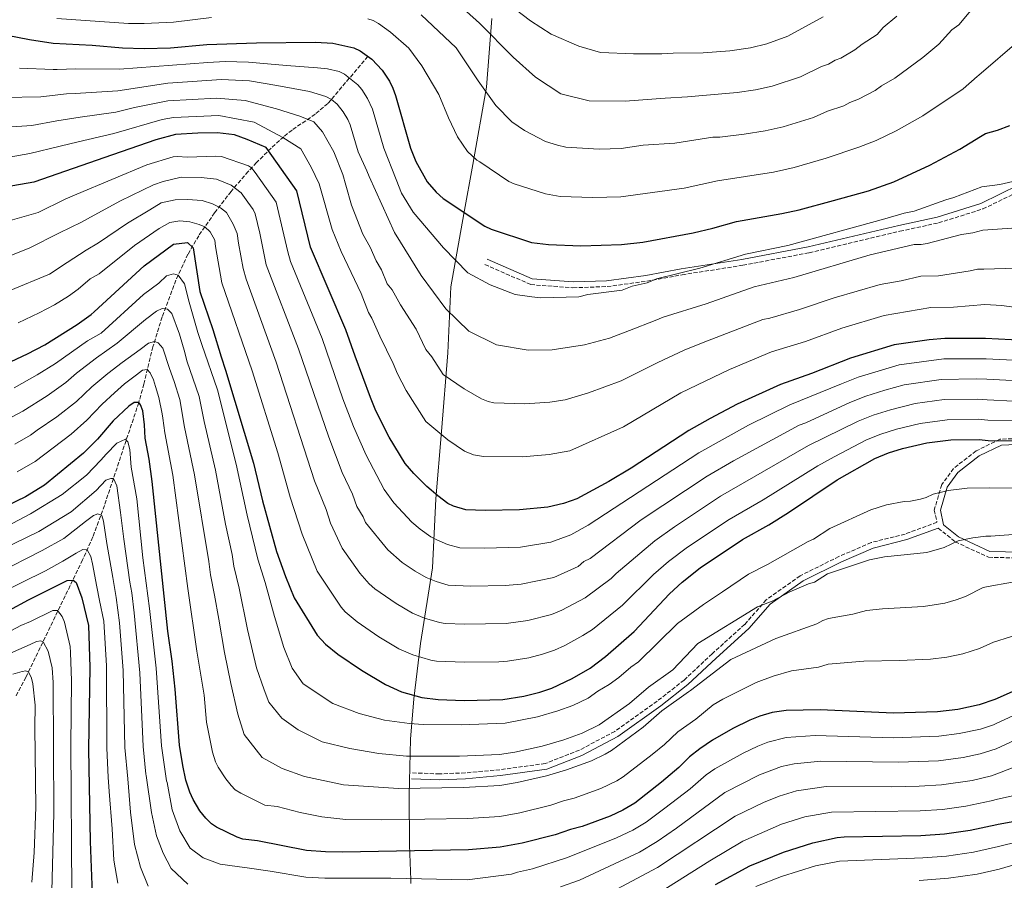
# Model space of a CAD drawing. Units: metres. Extents: x 613734 to 617168, y 4761764 to 4764135.
# Drawn here: x 615041 to 615459, y 4763108 to 4763474 of the extents above; entities that cross this region are included whole.
import ezdxf

# ---------------------------------------------------------------- set-up
doc = ezdxf.new("R2010")
doc.units = ezdxf.units.M
doc.header["$MEASUREMENT"] = 0
doc.linetypes.add('DGN Style 3', pattern=[2.435891, 1.739922, -0.695969])
for name, color, linetype, lineweight in [('Barranco lineal', 142, 'DGN Style 3', 13), ('Camino', 7, 'DGN Style 3', 0), ('Curva de nivel directora', 30, 'Continuous', 30), ('Curva de nivel intermedia', 30, 'Continuous', 0), ('Límite de municipio', 7, 'Continuous', 0), ('Margen derecho', 7, 'Continuous', 0)]:
    doc.layers.add(name, color=color, linetype=linetype, lineweight=lineweight)

msp = doc.modelspace()

# ---------------------------------------------------------------- linework, layer by layer
at = {"layer": 'Barranco lineal', "color": 142, "linetype": 'DGN Style 3', "lineweight": 13}
msp.add_polyline3d([(615188.51, 4763457.94, 1075), (615171.47, 4763437.9, 1064.06), (615166.09, 4763433.37, 1061.42), (615156.32, 4763426.64, 1057.12), (615152.72, 4763423.82, 1055.24), (615147.42, 4763418.96, 1051.59), (615141.18, 4763412.82, 1046.58), (615137.61, 4763409.02, 1043.91), (615130.33, 4763400.53, 1038.54), (615123.37, 4763391.46, 1033.27), (615116.64, 4763381.71, 1027.95), (615112.03, 4763373.85, 1023.94), (615106.89, 4763362.76, 1019.13), (615101.05, 4763347.19, 1013.64), (615097.15, 4763334.51, 1009.15), (615093.31, 4763318.63, 1002.85), (615091.13, 4763310.78, 1000), (615076.53, 4763267.03, 986.4), (615071.59, 4763253.6, 981.97), (615067.24, 4763243.87, 978.37), (615043.18, 4763194.02, 959.18), (615038.8, 4763185.68, 955.86)], dxfattribs=at)
at = {"layer": 'Camino', "color": 7, "linetype": 'DGN Style 3', "lineweight": 0}
for points in [[(615238.28, 4763369.46, 1071.56), (615257.75, 4763360.91, 1071.1), (615275.68, 4763359.58, 1070.86), (615290.21, 4763360.07, 1070.6), (615307.06, 4763362.35, 1070.21), (615322.05, 4763365.1, 1069.72), (615347.84, 4763369.13, 1068.54), (615376.13, 4763374.47, 1068), (615414.68, 4763383.61, 1067.55), (615431.1, 4763387.18, 1067.27), (615449.95, 4763393.07, 1067.44), (615466.45, 4763401.14, 1068.82)], [(615467.26, 4763295.6, 1025.93), (615457.16, 4763295.15, 1025.32), (615447.06, 4763290.19, 1023.81), (615437.45, 4763282.75, 1022.12), (615432.4, 4763275.87, 1020.71), (615429.27, 4763265.05, 1018.59), (615430.41, 4763259.85, 1017.44), (615416.87, 4763254.85, 1016.93), (615402.41, 4763251.23, 1016.7), (615388.73, 4763245.28, 1016.5), (615372.19, 4763237.07, 1016.5), (615357.87, 4763226.89, 1015.49), (615348.66, 4763216.43, 1013.69), (615334.84, 4763203.92, 1012.42), (615322.91, 4763192.74, 1012.16), (615311.52, 4763183.84, 1011.96), (615293.47, 4763170.93, 1012.39), (615278.39, 4763162.98, 1012.43), (615263.93, 4763157.29, 1012.06), (615244.61, 4763154.64, 1012.54), (615229.86, 4763153.3, 1012.32), (615218.98, 4763152.86, 1012.16), (615207.09, 4763153.3, 1012.38)], [(615430.95, 4763257.38, 1016.9), (615438.17, 4763251.52, 1015.03), (615452.35, 4763244.98, 1012.89), (615479.52, 4763244.3, 1011.62)]]:
    msp.add_polyline3d(points, dxfattribs=at)
at = {"layer": 'Curva de nivel directora', "color": 30, "linetype": 'Continuous', "lineweight": 30, "flags": 128}
for points, elevation in [([(615026.24, 4763468.71), (615044.68, 4763465.18), (615054.72, 4763463.63), (615071.3, 4763462.73), (615084.21, 4763461.59), (615093.48, 4763461.3), (615104.65, 4763461.62), (615120.03, 4763463.03), (615141.14, 4763463.78), (615166.23, 4763464.06), (615173.55, 4763463.59), (615182.6, 4763461.59), (615185.25, 4763460.27), (615190.23, 4763456.71), (615194.65, 4763452.12), (615197.69, 4763447.38), (615199.16, 4763444.46), (615200.29, 4763441.28), (615206.57, 4763418.9), (615208.84, 4763413.24), (615213.68, 4763404.55), (615217.53, 4763400.16), (615220.54, 4763397.59), (615238.23, 4763385.71), (615240.87, 4763384.51), (615258.1, 4763378.89), (615265.27, 4763377.9), (615279.01, 4763377.46), (615296.34, 4763377.9), (615305.34, 4763378.98), (615326.83, 4763382.92), (615335.18, 4763384.86), (615345.23, 4763387.71), (615364.52, 4763391.13), (615371.9, 4763392.76), (615386.4, 4763396.64), (615401.25, 4763400.85), (615412.08, 4763404.66), (615427.39, 4763411.76), (615440.06, 4763418.47), (615448.89, 4763423.83), (615451.05, 4763425.13), (615456.16, 4763426.62), (615461.33, 4763428.55)], 1075), ([(615265.07, 4763266.31), (615253.02, 4763265.2), (615238.42, 4763264.93), (615230.09, 4763265.12), (615224.87, 4763266.75), (615222.51, 4763267.89), (615218.22, 4763271.06), (615213.57, 4763275.07), (615208, 4763280.57), (615204.38, 4763284.83), (615197.52, 4763296.05), (615191.87, 4763307.31), (615189.6, 4763312.86), (615183.11, 4763330.43), (615179.2, 4763341.7), (615164.12, 4763376.86), (615158.27, 4763400.78), (615145.31, 4763419.16), (615137.25, 4763422.55), (615131.81, 4763424.55), (615124.58, 4763425.47), (615116.17, 4763425.31), (615106.72, 4763424.69), (615098.36, 4763422.43), (615079.89, 4763416.14), (615046.49, 4763404.45), (615034.32, 4763402.28)], 1050), ([(615034.43, 4763327.03), (615043.81, 4763331.43), (615051.21, 4763335.35), (615064.92, 4763343.92), (615070.89, 4763348.25), (615072.13, 4763349.32), (615093.39, 4763368.94), (615105.83, 4763378.18), (615111.82, 4763378.89), (615114.27, 4763376.53), (615117.02, 4763357.96), (615122.62, 4763341.89), (615126.14, 4763330.17), (615128.05, 4763324.58), (615139.86, 4763284.95), (615143.69, 4763269.04), (615149.69, 4763247.36), (615153.47, 4763236.86), (615157.24, 4763227.76), (615166.9, 4763211.85), (615170.5, 4763208.02), (615175.72, 4763203.81), (615185.78, 4763197.02), (615195.93, 4763190.82), (615202.84, 4763187.76), (615211.48, 4763185.28), (615218.4, 4763184.53), (615229.38, 4763184.14), (615245.81, 4763184.45), (615254.8, 4763185.87), (615261.61, 4763187.6), (615266.68, 4763189.3), (615275.29, 4763193.38), (615283.05, 4763197.89), (615289.52, 4763202.73), (615301.64, 4763213.34), (615316.75, 4763229.37), (615322.13, 4763234.38), (615329.78, 4763240.45), (615347.75, 4763252.52), (615358.88, 4763258.8), (615367.23, 4763263.98), (615387.97, 4763277.94), (615403.98, 4763286.95), (615409.74, 4763289.33), (615415.7, 4763291.19), (615426.13, 4763293.61), (615436.26, 4763294.94), (615448.34, 4763295.12), (615452.19, 4763294.68), (615463.4, 4763294.51)], 1025), ([(615478.72, 4763336.65), (615451.08, 4763337.95), (615433.68, 4763337.96), (615427.07, 4763337.38), (615412.16, 4763335.28), (615393.67, 4763329.57), (615377.01, 4763323.09), (615363.86, 4763318.4), (615345.53, 4763310.07), (615333.94, 4763304.05), (615324.97, 4763298.84), (615300.39, 4763282.86), (615290.91, 4763277.21), (615277.36, 4763269.88), (615274.98, 4763268.92), (615271.72, 4763267.85), (615265.07, 4763266.31)], 1050), ([(615095.58, 4763286.67), (615093.87, 4763295.55), (615093.57, 4763301.25), (615092.8, 4763307.27), (615091.84, 4763309.76), (615091.13, 4763310.78), (615089.19, 4763310.74), (615086.94, 4763309.21), (615080.21, 4763302.93), (615073.58, 4763295.19), (615067.57, 4763289.22), (615051.08, 4763275.68), (615042.92, 4763270.73), (615026.92, 4763263.09)], 1000), ([(615493.08, 4763201.35), (615455.02, 4763184.46), (615448.27, 4763182.23), (615439.31, 4763180.31), (615430.57, 4763179.32), (615411.99, 4763178.68), (615380.69, 4763180.04), (615366.32, 4763179.77), (615360.4, 4763178.98), (615355.07, 4763177.39), (615350.88, 4763175.71), (615343.64, 4763172.16), (615335.06, 4763167.21), (615329.65, 4763163.57), (615325.26, 4763160.06), (615320.66, 4763155.52), (615313.37, 4763149.39), (615302.01, 4763140.46), (615296.88, 4763137.37), (615291.5, 4763134.9), (615279.65, 4763130.51), (615274.6, 4763129.22), (615268.17, 4763126.95), (615254.12, 4763123.35), (615244.71, 4763121.64), (615231.28, 4763120.53), (615177.77, 4763119.54), (615170.46, 4763119.67), (615162.42, 4763120.28), (615141.58, 4763124.46), (615135.32, 4763125.13), (615132.93, 4763125.89), (615124.17, 4763130.21), (615122.09, 4763131.62), (615119.65, 4763133.97), (615117.14, 4763137.16), (615114.25, 4763141.97), (615112.81, 4763145.16), (615111.13, 4763150.24), (615109.79, 4763156.42), (615108.46, 4763165.14), (615106.53, 4763188.84), (615105.28, 4763200.8), (615103.45, 4763213.55), (615096.89, 4763277.22), (615095.58, 4763286.67)], 1000), ([(615035.93, 4763222.31), (615044.27, 4763226.84), (615060.67, 4763235.03), (615063.18, 4763235.19), (615064.56, 4763234.3), (615066.97, 4763227.75), (615069.7, 4763216.02), (615070.37, 4763198.23), (615069.76, 4763163.41), (615070.5, 4763124.06), (615071.34, 4763101.95)], 975), ([(615336.28, 4763105.86), (615350.84, 4763113.79), (615365.23, 4763119.64), (615377.63, 4763123.56), (615387.94, 4763125.77), (615391.02, 4763126.05), (615423.53, 4763126.66), (615433.54, 4763127.36), (615444.49, 4763128.88), (615455.78, 4763131.33), (615456.37, 4763131.51), (615476.87, 4763135.16)], 975)]:
    msp.add_lwpolyline(points, dxfattribs=dict(at, elevation=elevation))
at = {"layer": 'Curva de nivel intermedia', "color": 30, "linetype": 'Continuous', "lineweight": 0, "flags": 128}
for points, elevation in [([(615462.54, 4763510.86), (615456.47, 4763494.13), (615447.46, 4763479.57), (615444.1, 4763476.66), (615439.75, 4763471.37), (615436.66, 4763469.24), (615431.2, 4763463.13), (615424.43, 4763457.46), (615412.53, 4763448.63), (615406.83, 4763445.39), (615404.08, 4763443.44), (615397.05, 4763439.7), (615393.38, 4763438.41), (615390.76, 4763436.99)], 1085), ([(615413.41, 4763475), (615407.56, 4763470.2), (615404.95, 4763467.33), (615398.54, 4763463.12), (615395.55, 4763460.73), (615389.54, 4763457.22), (615387.09, 4763456.36), (615384.34, 4763454.64), (615381.3, 4763453.72), (615372.45, 4763449.24), (615360.32, 4763445.35), (615353.26, 4763443.8), (615345.52, 4763442.59), (615324.32, 4763440.79), (615314.87, 4763440.16), (615297.93, 4763438.94), (615282.61, 4763439.11), (615270.54, 4763442.03), (615259.74, 4763449.19), (615250.27, 4763457.57), (615235.89, 4763472.02), (615218.01, 4763488.36)], 1090), ([(615382.02, 4763474.74), (615367, 4763466.55), (615358.07, 4763463.29), (615351.15, 4763461.63), (615342.34, 4763460.28), (615331, 4763459.44), (615318.27, 4763459.29), (615313.47, 4763459.05), (615301.46, 4763458.98), (615287.33, 4763459.62), (615278.12, 4763462.3), (615266.46, 4763467.34), (615257.64, 4763473.03), (615247.59, 4763480.8)], 1095), ([(615390.76, 4763436.99), (615383.91, 4763434.67), (615377.9, 4763431.93), (615364.99, 4763428.02), (615357.35, 4763426.27), (615348.4, 4763424.84), (615338.11, 4763423.58), (615335.11, 4763423.55), (615318.92, 4763421.03), (615305.5, 4763420.17), (615296.17, 4763418.74), (615286.77, 4763418.49), (615272.64, 4763419.31), (615269.04, 4763420.16), (615264.01, 4763421.79), (615255.06, 4763426.43), (615249.73, 4763430.08), (615242.85, 4763437.01), (615235.44, 4763447.54), (615226.02, 4763461.63), (615211.19, 4763475.62)], 1085), ([(615122, 4763474.53), (615105.92, 4763472.53), (615093.4, 4763471.89), (615086.73, 4763471.93), (615056.32, 4763474)], 1080), ([(615296.01, 4763398.3), (615284.14, 4763398), (615270.2, 4763398.44), (615263.99, 4763399.48), (615250.68, 4763403.73), (615248.42, 4763404.8), (615236.07, 4763413.08), (615234.87, 4763413.88), (615230.89, 4763417.56), (615226.57, 4763423.79), (615222.82, 4763431.83), (615218.73, 4763441.82), (615211.44, 4763453.99), (615205.9, 4763461.4), (615198.09, 4763468.32), (615193, 4763471.95), (615190.77, 4763473.15), (615188.52, 4763473.88)], 1080), ([(615465.27, 4763464.72), (615448.22, 4763449.93), (615447.44, 4763449.35), (615441.54, 4763444.19), (615424.33, 4763432.62), (615412.99, 4763426.35), (615404.56, 4763422.18), (615397.18, 4763419.34), (615383.35, 4763414.63), (615369.66, 4763410.7), (615360.93, 4763408.7), (615337.1, 4763404.98), (615322.88, 4763401.97), (615296.01, 4763398.3)], 1080), ([(615467.57, 4763405.89), (615457.06, 4763403.51), (615449.43, 4763402.45), (615437.6, 4763397.93), (615434.15, 4763397), (615420.71, 4763392.16), (615416.4, 4763391.32), (615408.3, 4763388.82), (615367.02, 4763377.52), (615348.96, 4763373.85), (615329.58, 4763367.84), (615311.23, 4763363.31), (615307.28, 4763361.66), (615300.81, 4763360.22), (615296.54, 4763358.53), (615281.99, 4763356.71), (615278.2, 4763355.75), (615261.9, 4763355.35), (615258.25, 4763355.75), (615251.17, 4763356.66), (615240.43, 4763360.82), (615231.02, 4763365.9), (615220.61, 4763376.52), (615207.72, 4763391.75), (615202.87, 4763399.76), (615200.53, 4763405.6), (615195.34, 4763419), (615190.53, 4763435.46), (615188.36, 4763440.1), (615185.93, 4763443.89), (615184.24, 4763445.88), (615178.51, 4763450.36), (615176.3, 4763451.47), (615171.29, 4763452.64), (615167.08, 4763453.16), (615153.99, 4763454.12), (615137.75, 4763455.47), (615127.81, 4763455.73), (615120.42, 4763455.42), (615082.98, 4763452.48), (615064.38, 4763452.61), (615056.49, 4763452.32), (615054.7, 4763452.4), (615040.42, 4763452.88)], 1070), ([(615495.27, 4763387.21), (615449.9, 4763384.06), (615445.61, 4763382.93), (615440.9, 4763382.23), (615426.19, 4763378.39), (615423.72, 4763377.98), (615420.72, 4763377.98), (615402.01, 4763373.53), (615369.52, 4763363.91), (615352.68, 4763359.99), (615332.34, 4763352.75), (615314.01, 4763347.1), (615310.66, 4763345.61), (615299.77, 4763341.35), (615291.16, 4763338.19), (615280.55, 4763335.29), (615266.78, 4763333.23), (615256.57, 4763333.04), (615243.16, 4763335.34), (615231.49, 4763341.13), (615221.7, 4763350.56), (615211.22, 4763364.78), (615199.77, 4763383.04), (615189.11, 4763406.87), (615188.04, 4763409.29), (615184.45, 4763417.33), (615181.02, 4763428.82), (615179.93, 4763431.07), (615178.03, 4763434.4), (615175.47, 4763437.7), (615173.04, 4763439.61), (615170.61, 4763440.91), (615163.66, 4763443.04), (615149.8, 4763445.63), (615138.2, 4763447.52), (615126.32, 4763448.2), (615103.53, 4763446.61), (615082.2, 4763443.37), (615064.06, 4763442.13), (615060.45, 4763441.99), (615049.51, 4763440.74), (615033.45, 4763440.44)], 1065), ([(615028.73, 4763427.44), (615045.68, 4763428.5), (615056.31, 4763430.5), (615066.17, 4763432.06), (615081.4, 4763434.27), (615089.29, 4763436.22), (615103.55, 4763439.12), (615124.22, 4763440.2), (615136.4, 4763439.22), (615149.68, 4763435.72), (615159.65, 4763432.6), (615165.55, 4763430.16), (615169.24, 4763425.87), (615174.05, 4763417.4), (615177.84, 4763407.71), (615179.12, 4763403.23), (615181.48, 4763394.69), (615186.31, 4763382.42), (615189.49, 4763376.8), (615191.99, 4763371.02), (615194.37, 4763367.23)], 1060), ([(615193.64, 4763338.99), (615190.26, 4763346.65), (615188.77, 4763349.1), (615185.65, 4763357.11), (615177.19, 4763375.05), (615173.29, 4763384.41), (615167.85, 4763403.77), (615164.41, 4763410.91), (615160.06, 4763418.64), (615152.31, 4763423.45), (615140.18, 4763429.98), (615125.11, 4763432.86), (615105.94, 4763431.92), (615101.12, 4763431.09), (615080.59, 4763425.18), (615065.33, 4763421.66), (615057.71, 4763419.72), (615044.85, 4763416.62), (615029.58, 4763413.94)], 1055), ([(615187.77, 4763288.36), (615182.4, 4763300.52), (615177.92, 4763312.38), (615169.03, 4763338.03), (615155.65, 4763370.77), (615154.45, 4763374.82), (615149.47, 4763395.93), (615140.63, 4763408.65), (615139.1, 4763410.64), (615137.77, 4763411.35), (615126.36, 4763415.4), (615123.85, 4763415.59), (615111.86, 4763415.08), (615107.38, 4763415.38), (615105.73, 4763415.19), (615094.53, 4763411.81), (615064.85, 4763399.31), (615059.79, 4763397.26), (615048.33, 4763391.64), (615036.53, 4763388.12)], 1045), ([(615181.97, 4763271.77), (615177.57, 4763281.07), (615171.88, 4763296), (615159.03, 4763333.61), (615145.28, 4763369.3), (615142.65, 4763382.82), (615140.67, 4763391.08), (615139.73, 4763392.81), (615137.45, 4763396.01), (615134.67, 4763400.01), (615130.41, 4763403.23), (615124.2, 4763405.82), (615117.58, 4763406.45), (615109.17, 4763406.59), (615101.54, 4763404.8), (615097.36, 4763403.41), (615083.38, 4763396.56), (615070.59, 4763389.65), (615066.73, 4763387.48), (615057.5, 4763382.95), (615044.56, 4763376.4), (615037.01, 4763373.43)], 1040), ([(615122.52, 4763395.2), (615118.07, 4763396.62), (615111.9, 4763397.11), (615106.57, 4763396.93), (615100.66, 4763395.7), (615095.76, 4763392.68), (615086.36, 4763387.1), (615073.95, 4763378.68), (615068.83, 4763375.5), (615060.66, 4763370.32), (615053.14, 4763365.37), (615036.06, 4763358.22)], 1035), ([(615474.1, 4763310.75), (615451.75, 4763311.99), (615447.48, 4763312.25), (615433.45, 4763312.03), (615421.12, 4763310.34), (615410.71, 4763307.72), (615403.31, 4763305.43), (615396.92, 4763302.85), (615375.84, 4763292.45), (615338.46, 4763270.91), (615318.86, 4763257.96), (615310.5, 4763252.02), (615293.98, 4763238.14), (615291.93, 4763235.95), (615280.92, 4763227.67), (615271.01, 4763222.45), (615266.61, 4763220.62), (615256.54, 4763218.07), (615247.34, 4763216.88), (615229.66, 4763216.53), (615221.39, 4763216.84), (615218.92, 4763217.21), (615212.57, 4763219.06), (615207.51, 4763221.19), (615200.47, 4763225.37), (615191.49, 4763231.61), (615189.11, 4763233.68), (615185.16, 4763238.27), (615177.55, 4763248.88), (615172.58, 4763259.53), (615170.77, 4763265.24), (615165.86, 4763277.42), (615149.54, 4763328), (615136.73, 4763363.18), (615135.53, 4763367.76), (615133.5, 4763378.51), (615132.89, 4763382.63), (615131.32, 4763386.58), (615128.37, 4763391.63), (615125.93, 4763393.61), (615122.52, 4763395.2)], 1035), ([(615048.81, 4763348.91), (615055.35, 4763352.35), (615061.24, 4763356.02), (615065.32, 4763358.91), (615070.41, 4763363.38), (615074.26, 4763365.51), (615089.32, 4763377.58), (615099.74, 4763384.79), (615104.27, 4763387.28), (615108.62, 4763388.04), (615112.83, 4763387.66), (615116.83, 4763386.54), (615119.17, 4763385.53), (615121.54, 4763383.4), (615123.41, 4763379.75), (615123.76, 4763377.13), (615126.44, 4763361.74), (615139.39, 4763324.21), (615150.26, 4763289.42), (615155.52, 4763270.59), (615160.63, 4763254.85), (615166.96, 4763239.08), (615177.16, 4763223.69), (615178.79, 4763221.78), (615183.93, 4763217.48), (615193.12, 4763211.2), (615201.72, 4763206.01), (615207.68, 4763203.42), (615215.2, 4763201.25), (615217.66, 4763200.81), (615229.52, 4763200.34), (615244.19, 4763200.53), (615247.81, 4763200.83), (615256.89, 4763202.22), (615262.8, 4763203.82), (615267.79, 4763205.49), (615272.25, 4763207.45), (615279.94, 4763211.69), (615283.99, 4763214.28), (615296.79, 4763224.65), (615309.92, 4763237.58), (615316.32, 4763243.2), (615324.32, 4763249.21), (615342.05, 4763261.04), (615356.48, 4763269.36), (615379.83, 4763283.8), (615386.77, 4763287.68), (615400.45, 4763294.9), (615406.53, 4763297.38), (615413.2, 4763299.46), (615423.28, 4763301.9), (615434.75, 4763303.48), (615447.91, 4763303.69), (615451.97, 4763303.32), (615464.12, 4763303.05)], 1030), ([(615194.37, 4763367.23), (615196.72, 4763361.22), (615198.87, 4763358.69), (615202.44, 4763352.25), (615209.05, 4763342), (615213.1, 4763333.31), (615215.65, 4763330.15), (615220.49, 4763322.69), (615229.43, 4763316.53), (615236.75, 4763312.29), (615239.6, 4763311.16), (615242.05, 4763310.65), (615255.16, 4763310.23), (615265.9, 4763310.89), (615272.32, 4763311.85), (615282.32, 4763314.89), (615296.19, 4763319.96), (615311.81, 4763327.76), (615322.98, 4763333.07), (615331.03, 4763336.23), (615356.41, 4763346.12), (615359.36, 4763346.64), (615372.02, 4763350.31), (615386.69, 4763355.3), (615406.22, 4763360.93), (615415.22, 4763362.55), (615423.51, 4763364.48), (615431.04, 4763364.64), (615444.58, 4763366.74), (615447.66, 4763367.47), (615450.33, 4763367.47), (615482.02, 4763368.42)], 1060), ([(615303.48, 4763200.51), (615300.34, 4763198.29), (615295.16, 4763193.82), (615291.08, 4763190.92), (615286.22, 4763188.04), (615282.17, 4763185.12), (615275.69, 4763181.96), (615269.2, 4763179.67), (615260.65, 4763177.13), (615246.85, 4763174.46), (615228.1, 4763173.7), (615211.94, 4763173.93), (615206.23, 4763174.27), (615195.54, 4763175.73), (615184.83, 4763178.53), (615173.63, 4763182.83), (615161.01, 4763191.15), (615156.38, 4763197.82), (615152.77, 4763206.61), (615148.77, 4763219.75), (615144.89, 4763234.25), (615141.71, 4763244.18), (615137.25, 4763262.89), (615132.56, 4763284.52), (615124.56, 4763316.17), (615117.9, 4763335.42), (615116.22, 4763340.57), (615112.6, 4763353.5), (615110.51, 4763361.19), (615107.81, 4763364.97), (615105.85, 4763365.53), (615102.93, 4763364.58), (615099.61, 4763361.59), (615093.07, 4763356.73), (615075.19, 4763340.27), (615069.32, 4763336.98), (615055.68, 4763327.32), (615047.97, 4763322.5), (615038.14, 4763317.08)], 1020), ([(615271.87, 4763167.41), (615262.53, 4763164.59), (615250.97, 4763162.09), (615244.45, 4763161.09), (615227.39, 4763160.38), (615204.99, 4763160.43), (615193.1, 4763161.56), (615180.9, 4763163.59), (615169.13, 4763166.52), (615158.82, 4763171.59), (615151.97, 4763176.56), (615146.44, 4763183.37), (615144.39, 4763188.59), (615141.21, 4763197.99), (615137.3, 4763214.29), (615133.82, 4763231.79), (615131.52, 4763241.19), (615130.81, 4763246.14), (615128, 4763259.04), (615123.7, 4763282.08), (615118.86, 4763302.72), (615116.74, 4763313.33), (615111.61, 4763328.55), (615110.64, 4763331.99), (615108.47, 4763339.9), (615105.15, 4763348.7), (615103.39, 4763350.47), (615101.06, 4763350.73), (615098.68, 4763349.56), (615094.01, 4763346.09), (615081.96, 4763336.03), (615073.14, 4763329.78), (615064.65, 4763323.2), (615060.16, 4763319.29), (615052.13, 4763313.57), (615041.86, 4763307.12), (615035.15, 4763303.59)], 1015), ([(615463.08, 4763351.3), (615457.97, 4763352.08), (615450.71, 4763352.4), (615437.36, 4763351.3), (615427.78, 4763351.18), (615407.97, 4763347.82), (615390, 4763342.37), (615374.51, 4763336.7), (615360.14, 4763332.26), (615342.28, 4763324.75), (615321.54, 4763314.96), (615297.15, 4763300.42), (615274.4, 4763290.23), (615265.61, 4763288.61), (615254.29, 4763287.68), (615237.69, 4763287.83), (615233.43, 4763288.58), (615229.63, 4763290.09), (615222.43, 4763294.95), (615213.16, 4763302.74), (615204.73, 4763315.84), (615201.14, 4763322.99), (615199.32, 4763327.43), (615193.64, 4763338.99)], 1055), ([(615039.84, 4763344.62), (615048.81, 4763348.91)], 1030), ([(615313.43, 4763179.72), (615305.51, 4763172.72), (615292.09, 4763162.79), (615289.43, 4763161.19), (615283.59, 4763158.43), (615272.87, 4763154.63), (615264.41, 4763152.04), (615252.02, 4763149.17), (615244.54, 4763147.94), (615229.18, 4763147.07), (615201.49, 4763146.7), (615178.18, 4763148.22), (615161.6, 4763151.81), (615152.07, 4763155.09), (615143.58, 4763159.89), (615135.88, 4763169.66), (615133.17, 4763178.32), (615130.22, 4763191.33), (615127.58, 4763204.49), (615125.21, 4763218.71), (615123.37, 4763228.89), (615121.57, 4763237.45), (615120.87, 4763243.24), (615114.77, 4763280.09), (615110.53, 4763300.33), (615108.57, 4763312.12), (615106.14, 4763319.66), (615104.16, 4763325.18), (615101.3, 4763333.84), (615099.38, 4763336.13), (615097.79, 4763336.78), (615095.32, 4763335.98), (615091.69, 4763333.36), (615084.14, 4763327.81), (615077.99, 4763323.12), (615071.11, 4763317.45), (615064.63, 4763311.26), (615056.29, 4763304.64), (615047.9, 4763299.08), (615045.15, 4763296.9), (615038.45, 4763293.07)], 1010), ([(615477.18, 4763328.02), (615451.31, 4763329.3), (615449.11, 4763329.37), (615433.35, 4763329.34), (615414.33, 4763326.8), (615396.88, 4763321.52), (615389.86, 4763318.76), (615367.85, 4763309.75), (615350.29, 4763301.13), (615329.15, 4763289.32), (615282.21, 4763258.57), (615274.79, 4763254.46), (615266.29, 4763251.34), (615253.38, 4763249.34), (615238.11, 4763248.8), (615227.57, 4763249.01), (615222.37, 4763250.35), (615217.82, 4763252.33), (615215.22, 4763253.67), (615210.67, 4763256.95), (615207.14, 4763259.96), (615199.53, 4763268.17), (615195.42, 4763273.83), (615187.77, 4763288.36)], 1045), ([(615098.26, 4763317.64), (615097.38, 4763320.4), (615095.97, 4763323.45), (615094.74, 4763324.86), (615092.65, 4763324.52), (615090.21, 4763322.52), (615085.02, 4763318.67), (615080.81, 4763314.83), (615075.6, 4763310.13), (615069.11, 4763303.23), (615062.39, 4763297.29), (615047.04, 4763285.66), (615039.39, 4763281.28)], 1005), ([(615475.64, 4763319.39), (615451.53, 4763320.66), (615447.05, 4763320.82), (615432.15, 4763320.58), (615416.5, 4763318.32), (615408.21, 4763315.99), (615400.1, 4763313.47), (615393.39, 4763310.81), (615374.67, 4763302.11), (615371.84, 4763301.1), (615343.91, 4763285.95), (615332.75, 4763279.45), (615304.69, 4763260.84), (615283.05, 4763244.42), (615280.34, 4763243.12), (615277.85, 4763241.06), (615267.52, 4763236.36), (615253.73, 4763233.47), (615246.87, 4763232.95), (615232.3, 4763232.71), (615222.64, 4763233.18), (615217.49, 4763234.7), (615213.29, 4763236.38), (615208.67, 4763239.02), (615203.08, 4763242.77), (615196.93, 4763248.15), (615187.46, 4763259.81), (615186.57, 4763262.16), (615183.86, 4763266.62), (615181.97, 4763271.77)], 1040), ([(615490.58, 4763220.17), (615454.39, 4763208.94), (615448.42, 4763206.16), (615441.44, 4763203.91), (615434.59, 4763202.49), (615427.59, 4763201.7), (615414.51, 4763201.02), (615399.34, 4763200.81), (615384.14, 4763199.53), (615380.07, 4763198.22), (615368.5, 4763196.65), (615360.72, 4763194.44), (615353.59, 4763191.69), (615339.34, 4763184.61), (615335.23, 4763182.23), (615327.84, 4763176.1), (615320.3, 4763170.7), (615314.55, 4763165.31), (615309.39, 4763161.11), (615297.05, 4763151.62), (615294.26, 4763149.87), (615287.55, 4763146.66), (615276.26, 4763142.57), (615271.65, 4763141.38), (615266.29, 4763139.5), (615253.07, 4763136.26), (615244.62, 4763134.79), (615230.97, 4763133.83), (615194.38, 4763133.35), (615179.16, 4763133.51), (615168.97, 4763134.57), (615159.77, 4763136.41), (615149.93, 4763138.97), (615144.78, 4763139.52), (615134.52, 4763144.6), (615132.14, 4763146.12), (615130.37, 4763147.89), (615128.07, 4763150.82), (615124.92, 4763155.69), (615123.8, 4763157.93), (615122.41, 4763162.16), (615119.91, 4763174.9), (615118.97, 4763186.4), (615115.78, 4763205.11), (615111.94, 4763231.65), (615105.59, 4763279.88), (615102.2, 4763297.94), (615101.29, 4763304.18), (615101.1, 4763305.9), (615099.62, 4763312.86), (615098.26, 4763317.64)], 1005), ([(615294.25, 4763125.7), (615273.32, 4763117.34), (615258.55, 4763112.54), (615252.08, 4763111.14), (615249.6, 4763110.23), (615230.73, 4763107.76), (615198.27, 4763108.52), (615170.15, 4763108.55), (615162.17, 4763108.99), (615146.91, 4763111.51), (615138.22, 4763112.79), (615132.96, 4763113.44), (615125.73, 4763114.51), (615118.47, 4763117.22), (615112.98, 4763121.33), (615108.65, 4763128.6), (615105.32, 4763137.55), (615103.15, 4763149.22), (615102.92, 4763149.88), (615100.72, 4763164.8), (615098.54, 4763197.8), (615095.75, 4763223.2), (615092.88, 4763244.76), (615090.29, 4763269.76), (615087.94, 4763283.34), (615087.34, 4763290.73), (615086.54, 4763294.12), (615085.45, 4763295.13), (615081.86, 4763293.43), (615077.2, 4763288.86), (615074.99, 4763286.26), (615068.96, 4763279.84), (615058.6, 4763271.69), (615045.08, 4763263.48), (615029.6, 4763255.41)], 995), ([(615080.4, 4763278.4), (615079.19, 4763278.53), (615077.11, 4763277.74), (615072.98, 4763273.31), (615062.34, 4763264.25), (615048.68, 4763255.88), (615026.97, 4763245.41)], 990), ([(615111.92, 4763105.99), (615104.89, 4763112.61), (615101.46, 4763119.16), (615098.62, 4763126.46), (615096.48, 4763136.49), (615094.24, 4763152.21), (615094.19, 4763152.75), (615092.98, 4763164.45), (615091.61, 4763195.79), (615089.24, 4763221.4), (615088.21, 4763229.89), (615087.38, 4763234.38), (615084.78, 4763252.65), (615083.37, 4763264.04), (615081.81, 4763275.28), (615080.4, 4763278.4)], 990), ([(615515.97, 4763274.17), (615452.71, 4763274.54), (615443.25, 4763274.41), (615435.15, 4763273.34), (615428.75, 4763271.86), (615425.79, 4763270.39), (615423.35, 4763269.68), (615419.17, 4763268.88), (615416.45, 4763268.74), (615408.93, 4763267.26), (615402.28, 4763265.2), (615384.85, 4763257.24), (615377.98, 4763252.63), (615375.68, 4763251.64), (615358.43, 4763241.9), (615350.28, 4763237.81), (615339.22, 4763230.3), (615331.14, 4763224.96), (615320.13, 4763216.78), (615303.48, 4763200.51)], 1020), ([(615073.77, 4763263.41), (615071.83, 4763262.77), (615068.42, 4763260.16), (615059.25, 4763252.93), (615050.03, 4763247.8), (615030.52, 4763237.95)], 985), ([(615095.12, 4763105.07), (615091.81, 4763113.27), (615089.38, 4763122.84), (615087.62, 4763136.62), (615086.46, 4763150.72), (615085.24, 4763164.1), (615084.47, 4763196.76), (615082.99, 4763217.12), (615081.49, 4763227.81), (615080.13, 4763236.35), (615077.61, 4763250.87), (615076.08, 4763260.3), (615075.43, 4763262.69), (615073.77, 4763263.41)], 985), ([(615517.88, 4763258.78), (615453.24, 4763253.91), (615451.12, 4763253.88), (615445.65, 4763253.28), (615439.37, 4763251.97), (615433.49, 4763249.09), (615426.1, 4763247.05), (615408.11, 4763245.18), (615401.66, 4763243.88), (615383.81, 4763237.94), (615378.29, 4763234.32), (615375.84, 4763233.72), (615367.86, 4763230.31), (615360.4, 4763226.37), (615354.12, 4763223.84), (615328.69, 4763208.31), (615318.09, 4763197.17), (615307.79, 4763189.71), (615299.65, 4763182.79), (615286.77, 4763173.73), (615279.64, 4763170.19), (615271.87, 4763167.41)], 1015), ([(615082.18, 4763106.33), (615080.49, 4763116.21), (615079.79, 4763129.57), (615078.6, 4763145.31), (615078.06, 4763151.53), (615077.5, 4763163.76), (615077.35, 4763198.75), (615076.21, 4763217.82), (615074.45, 4763226.63), (615073.29, 4763232.47), (615071.46, 4763242.19), (615070.8, 4763245.34), (615069.25, 4763248.16), (615067.29, 4763248.27), (615064.47, 4763246.72), (615058.83, 4763243.31), (615051.54, 4763239.27), (615031.56, 4763229.39)], 980), ([(615492.03, 4763239.69), (615453.78, 4763232.8), (615449.98, 4763232.08), (615442.48, 4763228.3), (615438.59, 4763226.81), (615433.79, 4763225.44), (615424.62, 4763224.07), (615407.3, 4763223.11), (615400.5, 4763222.35), (615394.58, 4763220.84), (615384.29, 4763218.95), (615381.94, 4763218.08), (615379.36, 4763216.69), (615361.93, 4763210.38), (615342.75, 4763201.44), (615325.64, 4763188.36), (615324.78, 4763187.77), (615313.43, 4763179.72)], 1010), ([(615062.74, 4763102.53), (615062.22, 4763164.87), (615062.59, 4763192.4), (615062.13, 4763204.5), (615061.99, 4763206.99), (615059.55, 4763217.44), (615058.57, 4763219.74), (615056.64, 4763222.31), (615054.6, 4763222.37), (615045.06, 4763217.61), (615041, 4763215.97), (615033.13, 4763211.78)], 970), ([(615054.15, 4763102.94), (615055.01, 4763136.11), (615054.69, 4763191.77), (615054.28, 4763197.96), (615052.64, 4763205), (615050.54, 4763209.03), (615049.56, 4763209.39), (615047.69, 4763209.13), (615044.93, 4763207.95), (615029.07, 4763200.89)], 965), ([(615045.61, 4763106.78), (615046.6, 4763119.4), (615047.41, 4763138.71), (615046.96, 4763172.53), (615047.12, 4763182.15), (615046.08, 4763191.2), (615045.48, 4763193.62), (615044.83, 4763195.18), (615044.21, 4763196.15), (615043.15, 4763196.65), (615041.58, 4763196.47), (615037.55, 4763195.2)], 960), ([(615505.75, 4763197.57), (615455.28, 4763174.14), (615454.37, 4763173.76), (615448.95, 4763171.94), (615439.81, 4763169.98), (615431.16, 4763168.93), (615411.79, 4763168.23), (615378.64, 4763169.12), (615366.3, 4763168.36), (615358.53, 4763166.29), (615354.23, 4763164.64), (615347.96, 4763161.65), (615335.96, 4763155.02), (615332.3, 4763152.4), (615325.54, 4763146.54), (615314.8, 4763138.22), (615306.77, 4763132.28), (615301.15, 4763128.88), (615294.25, 4763125.7)], 995), ([(615479.3, 4763174.56), (615455.55, 4763163.58), (615448.83, 4763161.35), (615441.59, 4763159.83), (615431.09, 4763158.48), (615414.1, 4763157.84), (615380.97, 4763158.28), (615369.76, 4763157.18), (615364.36, 4763156.01), (615354.97, 4763152.47), (615340.22, 4763145.02), (615319.72, 4763129.83), (615311.54, 4763124.1), (615304.03, 4763119.65), (615278.48, 4763107.72), (615270.36, 4763104.79)], 990), ([(615470.81, 4763158.69), (615455.82, 4763152.91), (615453.55, 4763152.02), (615445.35, 4763150.09), (615432.35, 4763148.14), (615422.9, 4763147.6), (615410.87, 4763147.32), (615383.29, 4763147.44), (615370.73, 4763145.73), (615363.27, 4763143.38), (615356.6, 4763140.64), (615344.58, 4763134.82), (615311.59, 4763113), (615285.85, 4763099.24)], 985), ([(615477.37, 4763146.73), (615456.1, 4763142.14), (615453.47, 4763141.34), (615442.7, 4763139.08), (615432.7, 4763137.73), (615423.21, 4763137.13), (615385.62, 4763136.6), (615374.18, 4763134.65), (615364.27, 4763131.45), (615347.9, 4763124.28), (615333.83, 4763115.84), (615312.09, 4763102.17)], 980), ([(615481.38, 4763128.07), (615456.62, 4763121.92), (615445.99, 4763119.57), (615434.42, 4763117.94), (615424.44, 4763117.15), (615389, 4763115.77), (615378.76, 4763113.77), (615364.32, 4763109.28), (615353.36, 4763104.99)], 970), ([(615482.47, 4763119.82), (615456.86, 4763112.36), (615447.5, 4763110.27), (615435.35, 4763108.53), (615422.87, 4763107.48)], 965)]:
    msp.add_lwpolyline(points, dxfattribs=dict(at, elevation=elevation))
at = {"layer": 'Límite de municipio', "color": 7, "linetype": 'Continuous', "lineweight": 0}
msp.add_polyline3d([(615241.16, 4763474, 1091.7), (615238.87, 4763444.86, 1085.35), (615233.18, 4763412, 1079.42), (615229.3, 4763390.99, 1074.83), (615223.72, 4763359.91, 1067.16), (615222.56, 4763331.93, 1061.76), (615219.8, 4763298.47, 1055.24), (615217.38, 4763269.83, 1049.53), (615215.98, 4763240.45, 1041.46), (615210.92, 4763208.36, 1031.72), (615208.07, 4763184.81, 1024.42), (615206.69, 4763167.64, 1017.62), (615206.01, 4763143.85, 1008.9), (615206.19, 4763122.49, 1000.91), (615206.74, 4763107.81, 994.79), (615206.8, 4763106.28, 994.17)], dxfattribs=at)
at = {"layer": 'Margen derecho', "color": 7, "linetype": 'Continuous', "lineweight": 0}
for points in [[(615465.18, 4763403.3, 1069.42), (615449.02, 4763395.4, 1068.14), (615430.46, 4763389.6, 1068.07), (615414.13, 4763386.05, 1068.44), (615375.61, 4763376.91, 1068.91), (615347.41, 4763371.59, 1069.41), (615321.63, 4763367.56, 1070.53), (615306.67, 4763364.82, 1070.93), (615290, 4763362.56, 1071.25), (615275.73, 4763362.08, 1071.44), (615258.37, 4763363.37, 1071.65), (615239.28, 4763371.75, 1072.15)], [(615467.37, 4763293.1, 1024.8), (615457.8, 4763292.68, 1024.52), (615448.39, 4763288.06, 1023.29), (615439.25, 4763280.98, 1021.65), (615434.68, 4763274.75, 1020.34), (615431.85, 4763264.96, 1018.32), (615433.21, 4763258.77, 1016.96), (615439.5, 4763253.66, 1015.37), (615452.93, 4763247.47, 1013.47), (615479.72, 4763246.8, 1012.32)], [(615430.95, 4763257.38, 1016.9), (615417.61, 4763252.46, 1016.38), (615403.22, 4763248.86, 1016.1), (615389.79, 4763243.01, 1015.81), (615373.47, 4763234.92, 1015.7), (615359.56, 4763225.02, 1014.69), (615350.44, 4763214.67, 1012.82), (615336.53, 4763202.08, 1011.53), (615324.54, 4763190.84, 1011.09), (615313.02, 4763181.84, 1010.86), (615294.79, 4763168.8, 1011.35), (615279.44, 4763160.7, 1011.42), (615264.56, 4763154.85, 1011.05), (615244.89, 4763152.16, 1011.58), (615230.02, 4763150.81, 1011.38), (615218.99, 4763150.36, 1011.25), (615206.99, 4763150.81, 1011.47)]]:
    msp.add_polyline3d(points, dxfattribs=at)

doc.saveas('drawing.dxf')
